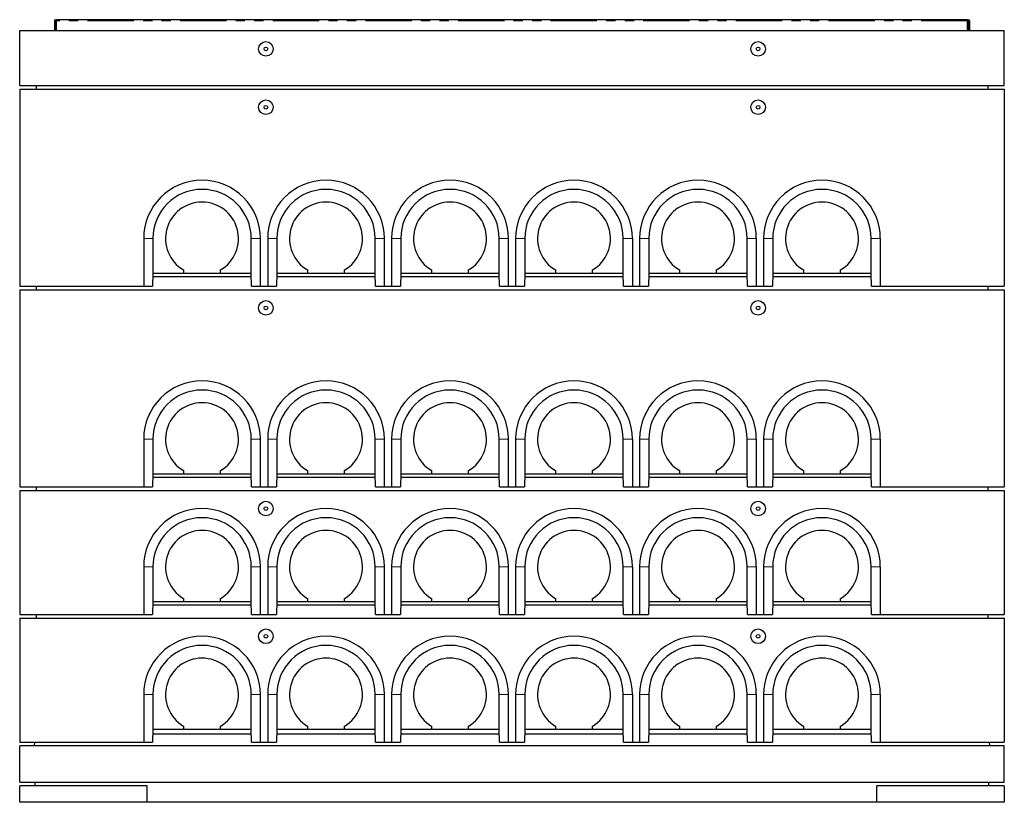
# Model space of a CAD drawing. Units: millimetres. Extents: x 132 to 8599, y 173 to 7401.
# Drawn here: x 591 to 3291, y 5256 to 7401 of the extents above; entities that cross this region are included whole.
import ezdxf

# ---------------------------------------------------------------- set-up
doc = ezdxf.new("R2010")
doc.units = ezdxf.units.MM
doc.header["$LTSCALE"] = 20
doc.linetypes.add('PHANTOM', pattern=[12.7, 6.35, -1.27, 1.27, -1.27, 1.27, -1.27])

msp = doc.modelspace()

# ---------------------------------------------------------------- linework, layer by layer
at = {"color": 7, "linetype": 'Continuous', "lineweight": 25}
for p, q in [((3190, 7400.8), (692, 7400.8)), ((692, 7397.8), (692, 7400.8)), ((3190, 7397.8), (3190, 7400.8)), ((686, 7397.8), (686, 7370.8)), ((688, 7397.8), (688, 7370.8)), ((690, 7370.8), (690, 7397.8)), ((692, 7370.8), (692, 7397.8)), ((3190, 7370.8), (3190, 7397.8)), ((3192, 7370.8), (3192, 7397.8)), ((3194, 7397.8), (3194, 7370.8)), ((3196, 7397.8), (3196, 7370.8)), ((591, 7220.8), (591, 7370.8)), ((591, 7370.8), (3291, 7370.8)), ((3291, 7220.8), (3291, 7370.8)), ((591, 7220.8), (3291, 7220.8)), ((591, 7210.8), (3291, 7210.8)), ((591, 7210.8), (591, 6670.8)), ((636.6, 7220.8), (636, 7210.8)), ((3245.4, 7220.8), (3246, 7210.8)), ((3291, 7210.8), (3291, 6670.8)), ((931, 6800.8), (931, 6670.8)), ((956, 6800.8), (956, 6705.8)), ((1226, 6705.8), (1226, 6800.8)), ((1251, 6670.8), (1251, 6800.8)), ((1271, 6800.8), (1271, 6670.8)), ((1296, 6800.8), (1296, 6705.8)), ((1566, 6705.8), (1566, 6800.8)), ((1591, 6670.8), (1591, 6800.8)), ((1611, 6800.8), (1611, 6670.8)), ((1636, 6800.8), (1636, 6705.8)), ((1906, 6705.8), (1906, 6800.8)), ((1931, 6670.8), (1931, 6800.8)), ((1951, 6800.8), (1951, 6670.8)), ((1976, 6800.8), (1976, 6705.8)), ((2246, 6705.8), (2246, 6800.8)), ((2271, 6800.8), (2271, 6670.8)), ((2291, 6800.8), (2291, 6670.8)), ((2316, 6800.8), (2316, 6705.8)), ((2586, 6705.8), (2586, 6800.8)), ((2611, 6800.8), (2611, 6670.8)), ((2631, 6800.8), (2631, 6670.8)), ((2656, 6800.8), (2656, 6705.8)), ((2926, 6705.8), (2926, 6800.8)), ((2951, 6800.8), (2951, 6670.8)), ((956, 6705.8), (955.1, 6670.8)), ((956, 6705.8), (956, 6705.8)), ((956, 6705.8), (1040, 6705.8)), ((1040, 6714.8), (1040, 6705.8)), ((1040, 6705.8), (1142, 6705.8)), ((1142, 6705.8), (1142, 6714.8)), ((1142, 6705.8), (1226, 6705.8)), ((1226, 6705.8), (1226, 6705.8)), ((1226.9, 6670.8), (1226, 6705.8)), ((1296, 6705.8), (1295.1, 6670.8)), ((1296, 6705.8), (1296, 6705.8)), ((1296, 6705.8), (1380, 6705.8)), ((1380, 6714.8), (1380, 6705.8)), ((1380, 6705.8), (1482, 6705.8)), ((1482, 6705.8), (1482, 6714.8)), ((1482, 6705.8), (1566, 6705.8)), ((1566, 6705.8), (1566, 6705.8)), ((1566.9, 6670.8), (1566, 6705.8)), ((1636, 6705.8), (1635.1, 6670.8)), ((1636, 6705.8), (1636, 6705.8)), ((1636, 6705.8), (1720, 6705.8)), ((1720, 6714.8), (1720, 6705.8)), ((1720, 6705.8), (1822, 6705.8)), ((1822, 6705.8), (1822, 6714.8)), ((1822, 6705.8), (1906, 6705.8)), ((1906, 6705.8), (1906, 6705.8)), ((1906.9, 6670.8), (1906, 6705.8)), ((1976, 6705.8), (1975.1, 6670.8)), ((1976, 6705.8), (1976, 6705.8)), ((1976, 6705.8), (2060, 6705.8)), ((2060, 6714.8), (2060, 6705.8)), ((2060, 6705.8), (2162, 6705.8)), ((2162, 6705.8), (2162, 6714.8)), ((2162, 6705.8), (2246, 6705.8)), ((2246.9, 6670.8), (2246, 6705.8)), ((2246, 6705.8), (2246, 6705.8)), ((2316, 6705.8), (2315.1, 6670.8)), ((2316, 6705.8), (2316, 6705.8)), ((2316, 6705.8), (2400, 6705.8)), ((2400, 6714.8), (2400, 6705.8)), ((2400, 6705.8), (2502, 6705.8)), ((2502, 6705.8), (2502, 6714.8)), ((2502, 6705.8), (2586, 6705.8)), ((2586.9, 6670.8), (2586, 6705.8)), ((2586, 6705.8), (2586, 6705.8)), ((2656, 6705.8), (2655.1, 6670.8)), ((2656, 6705.8), (2656, 6705.8)), ((2656, 6705.8), (2740, 6705.8)), ((2740, 6714.8), (2740, 6705.8)), ((2740, 6705.8), (2842, 6705.8)), ((2842, 6705.8), (2842, 6714.8)), ((2842, 6705.8), (2926, 6705.8)), ((2926.9, 6670.8), (2926, 6705.8)), ((2926, 6705.8), (2926, 6705.8)), ((591, 6670.8), (931, 6670.8)), ((636.6, 6670.8), (636, 6660.8)), ((931, 6670.8), (955.1, 6670.8)), ((1226.3, 6695.8), (955.7, 6695.8)), ((1226.9, 6670.8), (1251, 6670.8)), ((1251, 6670.8), (1271, 6670.8)), ((1271, 6670.8), (1295.1, 6670.8)), ((1566.3, 6695.8), (1295.7, 6695.8)), ((1566.9, 6670.8), (1591, 6670.8)), ((1591, 6670.8), (1611, 6670.8)), ((1611, 6670.8), (1635.1, 6670.8)), ((1906.3, 6695.8), (1635.7, 6695.8)), ((1906.9, 6670.8), (1931, 6670.8)), ((1931, 6670.8), (1951, 6670.8)), ((1951, 6670.8), (1975.1, 6670.8)), ((2246.3, 6695.8), (1975.7, 6695.8)), ((2246.9, 6670.8), (2271, 6670.8)), ((2271, 6670.8), (2291, 6670.8)), ((2291, 6670.8), (2315.1, 6670.8)), ((2586.3, 6695.8), (2315.7, 6695.8)), ((2586.9, 6670.8), (2611, 6670.8)), ((2611, 6670.8), (2631, 6670.8)), ((2631, 6670.8), (2655.1, 6670.8)), ((2926.3, 6695.8), (2655.7, 6695.8)), ((2926.9, 6670.8), (2951, 6670.8)), ((2951, 6670.8), (3291, 6670.8)), ((3245.4, 6670.8), (3246, 6660.8)), ((591, 6660.8), (591, 6120.8)), ((591, 6660.8), (3291, 6660.8)), ((3291, 6660.8), (3291, 6120.8)), ((931, 6250.8), (931, 6120.8)), ((956, 6250.8), (956, 6155.8)), ((1226, 6155.8), (1226, 6250.8)), ((1251, 6120.8), (1251, 6250.8)), ((1271, 6250.8), (1271, 6120.8)), ((1296, 6250.8), (1296, 6155.8)), ((1566, 6155.8), (1566, 6250.8)), ((1591, 6120.8), (1591, 6250.8)), ((1611, 6250.8), (1611, 6120.8)), ((1636, 6250.8), (1636, 6155.8)), ((1906, 6155.8), (1906, 6250.8)), ((1931, 6120.8), (1931, 6250.8)), ((1951, 6250.8), (1951, 6120.8)), ((1976, 6250.8), (1976, 6155.8)), ((2246, 6155.8), (2246, 6250.8)), ((2271, 6250.8), (2271, 6120.8)), ((2291, 6250.8), (2291, 6120.8)), ((2316, 6250.8), (2316, 6155.8)), ((2586, 6155.8), (2586, 6250.8)), ((2611, 6250.8), (2611, 6120.8)), ((2631, 6250.8), (2631, 6120.8)), ((2656, 6250.8), (2656, 6155.8)), ((2926, 6155.8), (2926, 6250.8)), ((2951, 6250.8), (2951, 6120.8)), ((1040, 6164.8), (1040, 6155.8)), ((1142, 6155.8), (1142, 6164.8)), ((1380, 6164.8), (1380, 6155.8)), ((1482, 6155.8), (1482, 6164.8)), ((1720, 6164.8), (1720, 6155.8)), ((1822, 6155.8), (1822, 6164.8)), ((2060, 6164.8), (2060, 6155.8)), ((2162, 6155.8), (2162, 6164.8)), ((2400, 6164.8), (2400, 6155.8)), ((2502, 6155.8), (2502, 6164.8)), ((2740, 6164.8), (2740, 6155.8)), ((2842, 6155.8), (2842, 6164.8)), ((956, 6155.8), (955.1, 6120.8)), ((1226.3, 6145.8), (955.7, 6145.8)), ((956, 6155.8), (956, 6155.8)), ((956, 6155.8), (1040, 6155.8)), ((1040, 6155.8), (1142, 6155.8)), ((1142, 6155.8), (1226, 6155.8)), ((1226, 6155.8), (1226, 6155.8)), ((1226.9, 6120.8), (1226, 6155.8)), ((1296, 6155.8), (1295.1, 6120.8)), ((1566.3, 6145.8), (1295.7, 6145.8)), ((1296, 6155.8), (1296, 6155.8)), ((1296, 6155.8), (1380, 6155.8)), ((1380, 6155.8), (1482, 6155.8)), ((1482, 6155.8), (1566, 6155.8)), ((1566, 6155.8), (1566, 6155.8)), ((1566.9, 6120.8), (1566, 6155.8)), ((1636, 6155.8), (1635.1, 6120.8)), ((1906.3, 6145.8), (1635.7, 6145.8)), ((1636, 6155.8), (1636, 6155.8)), ((1636, 6155.8), (1720, 6155.8)), ((1720, 6155.8), (1822, 6155.8)), ((1822, 6155.8), (1906, 6155.8)), ((1906, 6155.8), (1906, 6155.8)), ((1906.9, 6120.8), (1906, 6155.8)), ((1976, 6155.8), (1975.1, 6120.8)), ((2246.3, 6145.8), (1975.7, 6145.8)), ((1976, 6155.8), (1976, 6155.8)), ((1976, 6155.8), (2060, 6155.8)), ((2060, 6155.8), (2162, 6155.8)), ((2162, 6155.8), (2246, 6155.8)), ((2246.9, 6120.8), (2246, 6155.8)), ((2246, 6155.8), (2246, 6155.8)), ((2316, 6155.8), (2315.1, 6120.8)), ((2586.3, 6145.8), (2315.7, 6145.8)), ((2316, 6155.8), (2316, 6155.8)), ((2316, 6155.8), (2400, 6155.8)), ((2400, 6155.8), (2502, 6155.8)), ((2502, 6155.8), (2586, 6155.8)), ((2586.9, 6120.8), (2586, 6155.8)), ((2586, 6155.8), (2586, 6155.8)), ((2656, 6155.8), (2655.1, 6120.8)), ((2926.3, 6145.8), (2655.7, 6145.8)), ((2656, 6155.8), (2656, 6155.8)), ((2656, 6155.8), (2740, 6155.8)), ((2740, 6155.8), (2842, 6155.8)), ((2842, 6155.8), (2926, 6155.8)), ((2926.9, 6120.8), (2926, 6155.8)), ((2926, 6155.8), (2926, 6155.8)), ((591, 6120.8), (931, 6120.8)), ((591, 6110.8), (3291, 6110.8)), ((591, 6110.8), (591, 5770.8)), ((636.6, 6120.8), (636, 6110.8)), ((931, 6120.8), (955.1, 6120.8)), ((1226.9, 6120.8), (1251, 6120.8)), ((1251, 6120.8), (1271, 6120.8)), ((1271, 6120.8), (1295.1, 6120.8)), ((1566.9, 6120.8), (1591, 6120.8)), ((1591, 6120.8), (1611, 6120.8)), ((1611, 6120.8), (1635.1, 6120.8)), ((1906.9, 6120.8), (1931, 6120.8)), ((1931, 6120.8), (1951, 6120.8)), ((1951, 6120.8), (1975.1, 6120.8)), ((2246.9, 6120.8), (2271, 6120.8)), ((2271, 6120.8), (2291, 6120.8)), ((2291, 6120.8), (2315.1, 6120.8)), ((2586.9, 6120.8), (2611, 6120.8)), ((2611, 6120.8), (2631, 6120.8)), ((2631, 6120.8), (2655.1, 6120.8)), ((2926.9, 6120.8), (2951, 6120.8)), ((2951, 6120.8), (3291, 6120.8)), ((3245.4, 6120.8), (3246, 6110.8)), ((3291, 6110.8), (3291, 5770.8)), ((931, 5900.8), (931, 5770.8)), ((956, 5900.8), (956, 5805.8)), ((1226, 5805.8), (1226, 5900.8)), ((1251, 5770.8), (1251, 5900.8)), ((1271, 5900.8), (1271, 5770.8)), ((1296, 5900.8), (1296, 5805.8)), ((1566, 5805.8), (1566, 5900.8)), ((1591, 5770.8), (1591, 5900.8)), ((1611, 5900.8), (1611, 5770.8)), ((1636, 5900.8), (1636, 5805.8)), ((1906, 5805.8), (1906, 5900.8)), ((1931, 5770.8), (1931, 5900.8)), ((1951, 5900.8), (1951, 5770.8)), ((1976, 5900.8), (1976, 5805.8)), ((2246, 5805.8), (2246, 5900.8)), ((2271, 5900.8), (2271, 5770.8)), ((2291, 5900.8), (2291, 5770.8)), ((2316, 5900.8), (2316, 5805.8)), ((2586, 5805.8), (2586, 5900.8)), ((2611, 5900.8), (2611, 5770.8)), ((2631, 5900.8), (2631, 5770.8)), ((2656, 5900.8), (2656, 5805.8)), ((2926, 5805.8), (2926, 5900.8)), ((2951, 5900.8), (2951, 5770.8)), ((956, 5805.8), (955.1, 5770.8)), ((956, 5805.8), (956, 5805.8)), ((956, 5805.8), (1040, 5805.8)), ((1040, 5814.8), (1040, 5805.8)), ((1040, 5805.8), (1142, 5805.8)), ((1142, 5805.8), (1142, 5814.8)), ((1142, 5805.8), (1226, 5805.8)), ((1226, 5805.8), (1226, 5805.8)), ((1226.9, 5770.8), (1226, 5805.8)), ((1296, 5805.8), (1295.1, 5770.8)), ((1296, 5805.8), (1296, 5805.8)), ((1296, 5805.8), (1380, 5805.8)), ((1380, 5814.8), (1380, 5805.8)), ((1380, 5805.8), (1482, 5805.8)), ((1482, 5805.8), (1482, 5814.8)), ((1482, 5805.8), (1566, 5805.8)), ((1566, 5805.8), (1566, 5805.8)), ((1566.9, 5770.8), (1566, 5805.8)), ((1636, 5805.8), (1635.1, 5770.8)), ((1636, 5805.8), (1636, 5805.8)), ((1636, 5805.8), (1720, 5805.8)), ((1720, 5814.8), (1720, 5805.8)), ((1720, 5805.8), (1822, 5805.8)), ((1822, 5805.8), (1822, 5814.8)), ((1822, 5805.8), (1906, 5805.8)), ((1906, 5805.8), (1906, 5805.8)), ((1906.9, 5770.8), (1906, 5805.8)), ((1976, 5805.8), (1975.1, 5770.8)), ((1976, 5805.8), (1976, 5805.8)), ((1976, 5805.8), (2060, 5805.8)), ((2060, 5814.8), (2060, 5805.8)), ((2060, 5805.8), (2162, 5805.8)), ((2162, 5805.8), (2162, 5814.8)), ((2162, 5805.8), (2246, 5805.8)), ((2246.9, 5770.8), (2246, 5805.8)), ((2246, 5805.8), (2246, 5805.8)), ((2316, 5805.8), (2315.1, 5770.8)), ((2316, 5805.8), (2316, 5805.8)), ((2316, 5805.8), (2400, 5805.8)), ((2400, 5814.8), (2400, 5805.8)), ((2400, 5805.8), (2502, 5805.8)), ((2502, 5805.8), (2502, 5814.8)), ((2502, 5805.8), (2586, 5805.8)), ((2586.9, 5770.8), (2586, 5805.8)), ((2586, 5805.8), (2586, 5805.8)), ((2656, 5805.8), (2655.1, 5770.8)), ((2656, 5805.8), (2656, 5805.8)), ((2656, 5805.8), (2740, 5805.8)), ((2740, 5814.8), (2740, 5805.8)), ((2740, 5805.8), (2842, 5805.8)), ((2842, 5805.8), (2842, 5814.8)), ((2842, 5805.8), (2926, 5805.8)), ((2926.9, 5770.8), (2926, 5805.8)), ((2926, 5805.8), (2926, 5805.8)), ((1226.3, 5795.8), (955.7, 5795.8)), ((1566.3, 5795.8), (1295.7, 5795.8)), ((1906.3, 5795.8), (1635.7, 5795.8)), ((2246.3, 5795.8), (1975.7, 5795.8)), ((2586.3, 5795.8), (2315.7, 5795.8)), ((2926.3, 5795.8), (2655.7, 5795.8)), ((591, 5770.8), (931, 5770.8)), ((591, 5760.8), (3291, 5760.8)), ((591, 5760.8), (591, 5420.8)), ((636.6, 5770.8), (636, 5760.8)), ((931, 5770.8), (955.1, 5770.8)), ((1226.9, 5770.8), (1251, 5770.8)), ((1251, 5770.8), (1271, 5770.8)), ((1271, 5770.8), (1295.1, 5770.8)), ((1566.9, 5770.8), (1591, 5770.8)), ((1591, 5770.8), (1611, 5770.8)), ((1611, 5770.8), (1635.1, 5770.8)), ((1906.9, 5770.8), (1931, 5770.8)), ((1931, 5770.8), (1951, 5770.8)), ((1951, 5770.8), (1975.1, 5770.8)), ((2246.9, 5770.8), (2271, 5770.8)), ((2271, 5770.8), (2291, 5770.8)), ((2291, 5770.8), (2315.1, 5770.8)), ((2586.9, 5770.8), (2611, 5770.8)), ((2611, 5770.8), (2631, 5770.8)), ((2631, 5770.8), (2655.1, 5770.8)), ((2926.9, 5770.8), (2951, 5770.8)), ((2951, 5770.8), (3291, 5770.8)), ((3245.4, 5770.8), (3246, 5760.8)), ((3291, 5760.8), (3291, 5420.8)), ((931, 5550.8), (931, 5420.8)), ((956, 5550.8), (956, 5455.8)), ((1226, 5455.8), (1226, 5550.8)), ((1251, 5420.8), (1251, 5550.8)), ((1271, 5550.8), (1271, 5420.8)), ((1296, 5550.8), (1296, 5455.8)), ((1566, 5455.8), (1566, 5550.8)), ((1591, 5420.8), (1591, 5550.8)), ((1611, 5550.8), (1611, 5420.8)), ((1636, 5550.8), (1636, 5455.8)), ((1906, 5455.8), (1906, 5550.8)), ((1931, 5420.8), (1931, 5550.8)), ((1951, 5550.8), (1951, 5420.8)), ((1976, 5550.8), (1976, 5455.8)), ((2246, 5455.8), (2246, 5550.8)), ((2271, 5550.8), (2271, 5420.8)), ((2291, 5550.8), (2291, 5420.8)), ((2316, 5550.8), (2316, 5455.8)), ((2586, 5455.8), (2586, 5550.8)), ((2611, 5550.8), (2611, 5420.8)), ((2631, 5550.8), (2631, 5420.8)), ((2656, 5550.8), (2656, 5455.8)), ((2926, 5455.8), (2926, 5550.8)), ((2951, 5550.8), (2951, 5420.8)), ((956, 5455.8), (955.1, 5420.8)), ((956, 5455.8), (956, 5455.8)), ((956, 5455.8), (1040, 5455.8)), ((1040, 5464.8), (1040, 5455.8)), ((1040, 5455.8), (1142, 5455.8)), ((1142, 5455.8), (1142, 5464.8)), ((1142, 5455.8), (1226, 5455.8)), ((1226, 5455.8), (1226, 5455.8)), ((1226.9, 5420.8), (1226, 5455.8)), ((1296, 5455.8), (1295.1, 5420.8)), ((1296, 5455.8), (1296, 5455.8)), ((1296, 5455.8), (1380, 5455.8)), ((1380, 5464.8), (1380, 5455.8)), ((1380, 5455.8), (1482, 5455.8)), ((1482, 5455.8), (1482, 5464.8)), ((1482, 5455.8), (1566, 5455.8)), ((1566, 5455.8), (1566, 5455.8)), ((1566.9, 5420.8), (1566, 5455.8)), ((1636, 5455.8), (1635.1, 5420.8)), ((1636, 5455.8), (1636, 5455.8)), ((1636, 5455.8), (1720, 5455.8)), ((1720, 5464.8), (1720, 5455.8)), ((1720, 5455.8), (1822, 5455.8)), ((1822, 5455.8), (1822, 5464.8)), ((1822, 5455.8), (1906, 5455.8)), ((1906, 5455.8), (1906, 5455.8)), ((1906.9, 5420.8), (1906, 5455.8)), ((1976, 5455.8), (1975.1, 5420.8)), ((1976, 5455.8), (1976, 5455.8)), ((1976, 5455.8), (2060, 5455.8)), ((2060, 5464.8), (2060, 5455.8)), ((2060, 5455.8), (2162, 5455.8)), ((2162, 5455.8), (2162, 5464.8)), ((2162, 5455.8), (2246, 5455.8)), ((2246.9, 5420.8), (2246, 5455.8)), ((2246, 5455.8), (2246, 5455.8)), ((2316, 5455.8), (2315.1, 5420.8)), ((2316, 5455.8), (2316, 5455.8)), ((2316, 5455.8), (2400, 5455.8)), ((2400, 5464.8), (2400, 5455.8)), ((2400, 5455.8), (2502, 5455.8)), ((2502, 5455.8), (2502, 5464.8)), ((2502, 5455.8), (2586, 5455.8)), ((2586.9, 5420.8), (2586, 5455.8)), ((2586, 5455.8), (2586, 5455.8)), ((2656, 5455.8), (2655.1, 5420.8)), ((2656, 5455.8), (2656, 5455.8)), ((2656, 5455.8), (2740, 5455.8)), ((2740, 5464.8), (2740, 5455.8)), ((2740, 5455.8), (2842, 5455.8)), ((2842, 5455.8), (2842, 5464.8)), ((2842, 5455.8), (2926, 5455.8)), ((2926.9, 5420.8), (2926, 5455.8)), ((2926, 5455.8), (2926, 5455.8)), ((955.7, 5443.8), (1226.3, 5443.8)), ((1295.7, 5443.8), (1566.3, 5443.8)), ((1635.7, 5443.8), (1906.3, 5443.8)), ((1975.7, 5443.8), (2246.3, 5443.8)), ((2315.7, 5443.8), (2586.3, 5443.8)), ((2655.7, 5443.8), (2926.3, 5443.8)), ((591, 5420.8), (931, 5420.8)), ((591, 5310.8), (591, 5410.8)), ((3291, 5410.8), (591, 5410.8)), ((631.6, 5420.8), (631, 5410.8)), ((931, 5420.8), (955.1, 5420.8)), ((1226.9, 5420.8), (1251, 5420.8)), ((1251, 5420.8), (1271, 5420.8)), ((1271, 5420.8), (1295.1, 5420.8)), ((1566.9, 5420.8), (1591, 5420.8)), ((1591, 5420.8), (1611, 5420.8)), ((1611, 5420.8), (1635.1, 5420.8)), ((1906.9, 5420.8), (1931, 5420.8)), ((1931, 5420.8), (1951, 5420.8)), ((1951, 5420.8), (1975.1, 5420.8)), ((2246.9, 5420.8), (2271, 5420.8)), ((2271, 5420.8), (2291, 5420.8)), ((2291, 5420.8), (2315.1, 5420.8)), ((2586.9, 5420.8), (2611, 5420.8)), ((2611, 5420.8), (2631, 5420.8)), ((2631, 5420.8), (2655.1, 5420.8)), ((2926.9, 5420.8), (2951, 5420.8)), ((2951, 5420.8), (3291, 5420.8)), ((3251, 5410.8), (3250.4, 5420.8)), ((3291, 5310.8), (3291, 5410.8)), ((591, 5310.8), (3291, 5310.8)), ((591, 5255.8), (591, 5300.8)), ((941, 5300.8), (591, 5300.8)), ((633, 5300.8), (633, 5310.8)), ((941, 5255.8), (941, 5300.8)), ((3291, 5300.8), (2941, 5300.8)), ((2941, 5255.8), (2941, 5300.8)), ((3249, 5300.8), (3249, 5310.8)), ((3291, 5300.8), (3291, 5255.8)), ((941, 5255.8), (591, 5255.8)), ((2941, 5255.8), (941, 5255.8)), ((3291, 5255.8), (2941, 5255.8))]:
    msp.add_line(p, q, dxfattribs=at)
at = {"color": 8, "linetype": 'PHANTOM', "lineweight": 18}
for p, q in [((688, 7397.8), (686, 7397.8)), ((692, 7397.8), (690, 7397.8)), ((3190, 7397.8), (692, 7397.8)), ((3192, 7397.8), (3190, 7397.8)), ((3196, 7397.8), (3194, 7397.8)), ((956, 6800.8), (931, 6800.8)), ((1226, 6800.8), (1251, 6800.8)), ((1296, 6800.8), (1271, 6800.8)), ((1566, 6800.8), (1591, 6800.8)), ((1636, 6800.8), (1611, 6800.8)), ((1906, 6800.8), (1931, 6800.8)), ((1976, 6800.8), (1951, 6800.8)), ((2246, 6800.8), (2271, 6800.8)), ((2316, 6800.8), (2291, 6800.8)), ((2586, 6800.8), (2611, 6800.8)), ((2656, 6800.8), (2631, 6800.8)), ((2926, 6800.8), (2951, 6800.8)), ((956, 6250.8), (931, 6250.8)), ((1226, 6250.8), (1251, 6250.8)), ((1296, 6250.8), (1271, 6250.8)), ((1566, 6250.8), (1591, 6250.8)), ((1636, 6250.8), (1611, 6250.8)), ((1906, 6250.8), (1931, 6250.8)), ((1976, 6250.8), (1951, 6250.8)), ((2246, 6250.8), (2271, 6250.8)), ((2316, 6250.8), (2291, 6250.8)), ((2586, 6250.8), (2611, 6250.8)), ((2656, 6250.8), (2631, 6250.8)), ((2926, 6250.8), (2951, 6250.8)), ((956, 5900.8), (931, 5900.8)), ((1226, 5900.8), (1251, 5900.8)), ((1296, 5900.8), (1271, 5900.8)), ((1566, 5900.8), (1591, 5900.8)), ((1636, 5900.8), (1611, 5900.8)), ((1906, 5900.8), (1931, 5900.8)), ((1976, 5900.8), (1951, 5900.8)), ((2246, 5900.8), (2271, 5900.8)), ((2316, 5900.8), (2291, 5900.8)), ((2586, 5900.8), (2611, 5900.8)), ((2656, 5900.8), (2631, 5900.8)), ((2926, 5900.8), (2951, 5900.8)), ((956, 5550.8), (931, 5550.8)), ((1226, 5550.8), (1251, 5550.8)), ((1296, 5550.8), (1271, 5550.8)), ((1566, 5550.8), (1591, 5550.8)), ((1636, 5550.8), (1611, 5550.8)), ((1906, 5550.8), (1931, 5550.8)), ((1976, 5550.8), (1951, 5550.8)), ((2246, 5550.8), (2271, 5550.8)), ((2316, 5550.8), (2291, 5550.8)), ((2586, 5550.8), (2611, 5550.8)), ((2656, 5550.8), (2631, 5550.8)), ((2926, 5550.8), (2951, 5550.8))]:
    msp.add_line(p, q, dxfattribs=at)
at = {"color": 7, "linetype": 'Continuous', "lineweight": 25}
for centre, radius in [((1266, 7320.8), 20), ((1266, 7320.8), 5), ((2616, 7320.8), 20), ((2616, 7320.8), 5), ((1266, 7160.8), 20), ((1266, 7160.8), 5), ((2616, 7160.8), 20), ((2616, 7160.8), 5), ((1266, 6610.8), 20), ((1266, 6610.8), 5), ((2616, 6610.8), 20), ((2616, 6610.8), 5), ((1266, 6060.8), 20), ((2616, 6060.8), 20), ((1266, 6060.8), 5), ((2616, 6060.8), 5), ((1266, 5710.8), 20), ((2616, 5710.8), 20), ((1266, 5710.8), 5), ((2616, 5710.8), 5)]:
    msp.add_circle(centre, radius, dxfattribs=at)
for centre, radius, start, end in [((689, 7397.8), 3, 0, 180), ((689, 7397.8), 1, 0, 180), ((3193, 7397.8), 3, 0, 180), ((3193, 7397.8), 1, 0, 180), ((1091, 6800.8), 160, 0, 180), ((1431, 6800.8), 160, 0, 180), ((1771, 6800.8), 160, 0, 180), ((2111, 6800.8), 160, 0, 180), ((2451, 6800.8), 160, 0, 180), ((2791, 6800.8), 160, 0, 180), ((1091, 6800.8), 135, 0, 180), ((1431, 6800.8), 135, 0, 180), ((1771, 6800.8), 135, 0, 180), ((2111, 6800.8), 135, 0, 180), ((2451, 6800.8), 135, 0, 180), ((2791, 6800.8), 135, 0, 180), ((1091, 6800.8), 100, 300.6638, 239.3362), ((1431, 6800.8), 100, 300.6638, 239.3362), ((1771, 6800.8), 100, 300.6638, 239.3362), ((2111, 6800.8), 100, 300.6638, 239.3362), ((2451, 6800.8), 100, 300.6638, 239.3362), ((2791, 6800.8), 100, 300.6638, 239.3362), ((1091, 6250.8), 160, 0, 180), ((1431, 6250.8), 160, 0, 180), ((1771, 6250.8), 160, 0, 180), ((2111, 6250.8), 160, 0, 180), ((2451, 6250.8), 160, 0, 180), ((2791, 6250.8), 160, 0, 180), ((1091, 6250.8), 135, 0, 180), ((1431, 6250.8), 135, 0, 180), ((1771, 6250.8), 135, 0, 180), ((2111, 6250.8), 135, 0, 180), ((2451, 6250.8), 135, 0, 180), ((2791, 6250.8), 135, 0, 180), ((1091, 6250.8), 100, 300.6638, 239.3362), ((1431, 6250.8), 100, 300.6638, 239.3362), ((1771, 6250.8), 100, 300.6638, 239.3362), ((2111, 6250.8), 100, 300.6638, 239.3362), ((2451, 6250.8), 100, 300.6638, 239.3362), ((2791, 6250.8), 100, 300.6638, 239.3362), ((1091, 5900.8), 160, 0, 180), ((1431, 5900.8), 160, 0, 180), ((1771, 5900.8), 160, 0, 180), ((2111, 5900.8), 160, 0, 180), ((2451, 5900.8), 160, 0, 180), ((2791, 5900.8), 160, 0, 180), ((1091, 5900.8), 135, 0, 180), ((1431, 5900.8), 135, 0, 180), ((1771, 5900.8), 135, 0, 180), ((2111, 5900.8), 135, 0, 180), ((2451, 5900.8), 135, 0, 180), ((2791, 5900.8), 135, 0, 180), ((1091, 5900.8), 100, 300.6638, 239.3362), ((1431, 5900.8), 100, 300.6638, 239.3362), ((1771, 5900.8), 100, 300.6638, 239.3362), ((2111, 5900.8), 100, 300.6638, 239.3362), ((2451, 5900.8), 100, 300.6638, 239.3362), ((2791, 5900.8), 100, 300.6638, 239.3362), ((1091, 5550.8), 160, 0, 180), ((1431, 5550.8), 160, 0, 180), ((1771, 5550.8), 160, 0, 180), ((2111, 5550.8), 160, 0, 180), ((2451, 5550.8), 160, 0, 180), ((2791, 5550.8), 160, 0, 180), ((1091, 5550.8), 135, 0, 180), ((1431, 5550.8), 135, 0, 180), ((1771, 5550.8), 135, 0, 180), ((2111, 5550.8), 135, 0, 180), ((2451, 5550.8), 135, 0, 180), ((2791, 5550.8), 135, 0, 180), ((1091, 5550.8), 100, 300.6638, 239.3362), ((1431, 5550.8), 100, 300.6638, 239.3362), ((1771, 5550.8), 100, 300.6638, 239.3362), ((2111, 5550.8), 100, 300.6638, 239.3362), ((2451, 5550.8), 100, 300.6638, 239.3362), ((2791, 5550.8), 100, 300.6638, 239.3362)]:
    msp.add_arc(centre, radius, start, end, dxfattribs=at)

doc.saveas('drawing.dxf')
